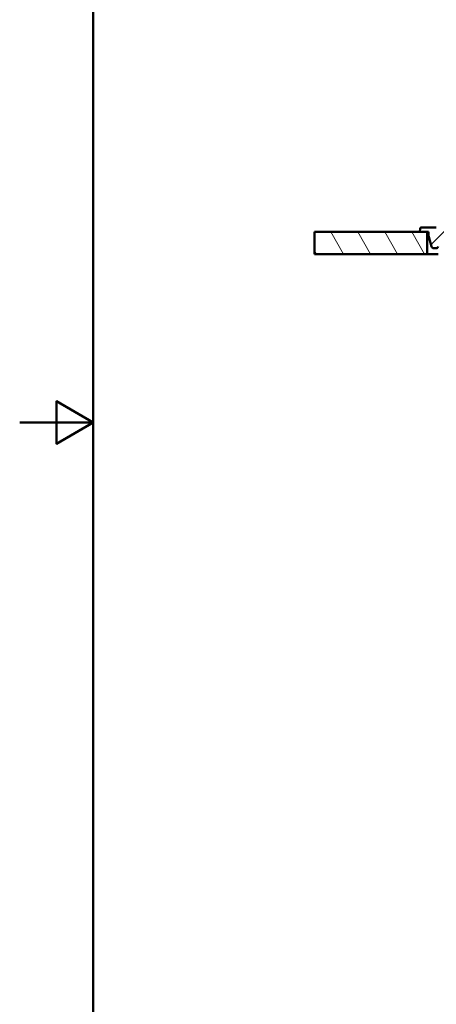
# Paper-space layout 'DF_1' of a CAD drawing. Units: millimetres. Extents: x 0 to 2100, y 0 to 4064.
# Drawn here: x 0 to 566, y 695 to 2032 of the extents above; entities that cross this region are included whole.
import ezdxf

# ---------------------------------------------------------------- set-up
doc = ezdxf.new("R2010")
doc.units = ezdxf.units.MM
doc.header["$LTSCALE"] = 10
for name, color, linetype, lineweight in [('Hatch', 7, 'Continuous', 9), ('Sketch Geometry(ISO)', 7, 'Continuous', 50), ('Visible Edges(ISO)', 7, 'Continuous', 50)]:
    doc.layers.add(name, color=color, linetype=linetype, lineweight=lineweight)

# ---------------------------------------------------------------- blocks, each defined once
blk = doc.blocks.new('Borders Default Border')
at = {"layer": 'Sketch Geometry(ISO)', "flags": 128}
for points in [[(10, 10), (10, 287), (200, 287), (200, 10), (10, 10)], [(0, 148.5), (10, 148.5), (5, 151.39), (5, 145.61), (10, 148.5)]]:
    blk.add_lwpolyline(points, dxfattribs=at)

psp = doc.layouts.new('DF_1')

# ---------------------------------------------------------------- hatches: boundary and pattern name
at = {"layer": 'Hatch'}
h = psp.add_hatch(dxfattribs=at)
h.set_pattern_fill('ANSI31', color=256, scale=254, angle=75, style=0)
h.set_pattern_definition([(120, (0, 0), (-27.4963, -15.875), [])])
h.paths.add_polyline_path([(554.06, 1713.73), (554.06, 1743.73), (544.06, 1743.73), (400.83, 1743.73), (400.83, 1713.73)])
h = psp.add_hatch(dxfattribs=at)
h.set_pattern_fill('ANSI31', color=256, scale=254, style=0)
h.set_pattern_definition([(45, (0, 0), (-22.45064, 22.45064), [])])
edge = h.paths.add_edge_path()
edge.add_line((1019.06, 1533.66), (1034.39, 1533.66))
edge.add_line((1034.39, 1533.66), (1034.26, 1535.6))
edge.add_ellipse((1033.96, 1534.44), major_axis=(1.2, -0.04), ratio=1, start_angle=77.607, end_angle=90)
edge.add_line((1034, 1535.64), (1022.04, 1536.06))
edge.add_ellipse((1022.05, 1536.16), major_axis=(-0.0999, 0.0035), ratio=1, start_angle=0, end_angle=90, ccw=False)
edge.add_line((1021.95, 1536.16), (1021.96, 1536.56))
edge.add_ellipse((1022.06, 1536.56), major_axis=(0.0035, 0.0999), ratio=1, start_angle=2, end_angle=90, ccw=False)
edge.add_line((1022.06, 1536.66), (1034.18, 1536.66))
edge.add_line((1034.18, 1536.66), (1034.11, 1537.67))
edge.add_ellipse((1033.12, 1537.6), major_axis=(-0.07, 0.998), ratio=1, start_angle=270, end_angle=341)
edge.add_line((1033.37, 1538.56), (1021.91, 1541.63))
edge.add_ellipse((1022.17, 1542.6), major_axis=(-0.966, 0.259), ratio=1, start_angle=54.5, end_angle=90, ccw=False)
edge.add_line((1021.4, 1541.96), (1019.73, 1543.98))
edge.add_ellipse((1020.5, 1544.62), major_axis=(-0.772, -0.636), ratio=1, start_angle=324.5, end_angle=360, ccw=False)
edge.add_line((1019.51, 1544.55), (1019.36, 1546.65))
edge.add_ellipse((1015.87, 1546.4), major_axis=(-0.24, 3.49), ratio=1, start_angle=270, end_angle=353)
edge.add_line((1016.05, 1549.9), (888.93, 1556.56))
edge.add_spline(control_points=[(888.93, 1556.56), (887.29, 1556.64), (885.69, 1557), (882.65, 1558.2), (881.24, 1559.05), (878.51, 1561.38), (877.28, 1562.92), (875.49, 1566.39), (874.94, 1568.28), (874.77, 1570.23)], knot_values=[-2.152597, -2.152597, -2.152597, -2.152597, -1.6622652, -1.6622652, -1.1719334, -1.1719334, -0.5859667, -0.5859667, 0, 0, 0, 0], degree=3, periodic=0)
edge.add_line((874.77, 1570.23), (859.96, 1739.46))
edge.add_ellipse((856.97, 1739.19), major_axis=(-0.26, 2.99), ratio=1, start_angle=270, end_angle=353.5)
edge.add_line((857.05, 1742.19), (571.68, 1749.67))
edge.add_ellipse((566.45, 1549.73), major_axis=(-199.93, 5.24), ratio=1, start_angle=270, end_angle=271.5)
edge.add_line((566.45, 1749.73), (545.88, 1749.73))
edge.add_ellipse((545.88, 1748.23), major_axis=(-1.5, 0), ratio=1, start_angle=270, end_angle=356)
edge.add_line((544.39, 1748.34), (544.06, 1743.73))
edge.add_line((544.06, 1743.73), (554.06, 1743.73))
edge.add_line((554.06, 1743.73), (555.98, 1743.73))
edge.add_line((555.98, 1743.73), (555.98, 1738.38))
edge.add_ellipse((550.6, 1735.73), major_axis=(2.65, -5.38), ratio=1, start_angle=78.81261, end_angle=90, ccw=False)
edge.add_line((556.4, 1737.29), (559.97, 1723.96))
edge.add_ellipse((562.86, 1724.73), major_axis=(0.78, -2.9), ratio=1, start_angle=270, end_angle=345)
edge.add_line((562.86, 1721.73), (566.12, 1721.73))
edge.add_ellipse((566.12, 1724.73), major_axis=(3, 0), ratio=1, start_angle=270, end_angle=345)
edge.add_line((569.01, 1723.96), (572.52, 1737.04))
edge.add_ellipse((578.31, 1735.49), major_axis=(1.55, 5.8), ratio=1, start_angle=13.5, end_angle=90, ccw=False)
edge.add_line((578.47, 1741.49), (663.28, 1739.26))
edge.add_spline(control_points=[(663.28, 1739.26), (676.47, 1738.92), (689.95, 1738.54), (725.22, 1737.5), (747.67, 1736.79), (796.36, 1735.15), (823.41, 1734.16), (850.04, 1733.12)], knot_values=[-19.0657594, -19.0657594, -19.0657594, -19.0657594, -15.0785851, -15.0785851, -8.4376018, -8.4376018, -0.4548541, -0.4548541, -0.4548541, -0.4548541], degree=3, periodic=0)
edge.add_spline(control_points=[(850.04, 1733.12), (850.63, 1733.09), (851.21, 1732.95), (852.28, 1732.47), (852.76, 1732.13), (853.65, 1731.25), (854.08, 1730.64), (854.41, 1729.87)], knot_values=[-0.6926268, -0.6926268, -0.6926268, -0.6926268, -0.4700644, -0.4700644, -0.2505353, -0.2505353, 0, 0, 0, 0], degree=3, periodic=0)
edge.add_spline(control_points=[(854.41, 1729.87), (854.71, 1729.16), (854.91, 1728.39), (854.98, 1727.61)], knot_values=[-0.2337017, -0.2337017, -0.2337017, -0.2337017, 0, 0, 0, 0], degree=3, periodic=0)
edge.add_line((854.98, 1727.61), (868.75, 1570.15))
edge.add_spline(control_points=[(868.75, 1570.15), (868.99, 1567.44), (869.67, 1564.78), (871.86, 1559.79), (873.35, 1557.5), (877.38, 1553.08), (880.03, 1551.12), (885.91, 1548.34), (889.1, 1547.54), (892.35, 1547.37)], knot_values=[-3.5876616, -3.5876616, -3.5876616, -3.5876616, -2.770442, -2.770442, -1.9532224, -1.9532224, -0.9766112, -0.9766112, 0, 0, 0, 0], degree=3, periodic=0)
edge.add_line((892.35, 1547.37), (1002.33, 1541.6))
edge.add_ellipse((1001.8, 1531.62), major_axis=(9.99, -0.52), ratio=1, start_angle=40.55808, end_angle=90, ccw=False)
edge.add_ellipse((1017.66, 1543.81), major_axis=(6.1, -7.93), ratio=1, start_angle=270, end_angle=307.44192)
edge.add_line((1015.07, 1534.15), (1018.57, 1533.21))
edge.add_ellipse((1019.06, 1533.16), major_axis=(0.05, 0.497), ratio=1, start_angle=5.78868, end_angle=90, ccw=False)

# ---------------------------------------------------------------- linework, layer by layer
at = {"layer": 'Visible Edges(ISO)'}
for p, q in [((554.06, 1743.73), (400.83, 1743.73)), ((400.83, 1743.73), (400.83, 1713.73)), ((544.39, 1748.34), (544.06, 1743.73)), ((544.06, 1743.73), (555.98, 1743.73)), ((566.45, 1749.73), (545.88, 1749.73)), ((554.06, 1713.73), (554.06, 1743.73)), ((555.98, 1743.73), (555.98, 1738.38)), ((556.4, 1737.29), (559.97, 1723.96)), ((400.83, 1713.73), (554.06, 1713.73)), ((569.06, 1713.73), (554.06, 1713.73)), ((562.86, 1721.73), (566.12, 1721.73))]:
    psp.add_line(p, q, dxfattribs=at)
for centre, radius, start, end in [((545.88, 1748.23), 1.5, 90, 176), ((550.6, 1735.73), 6, 15, 26.18739), ((562.86, 1724.73), 3, 195, 270), ((566.12, 1724.73), 3, 270, 345)]:
    psp.add_arc(centre, radius, start, end, dxfattribs=at)

# ---------------------------------------------------------------- block references
at = {"xscale": 10, "yscale": 10, "zscale": 10}
psp.add_blockref('Borders Default Border', (0, 0), dxfattribs=at)

doc.saveas('drawing.dxf')
